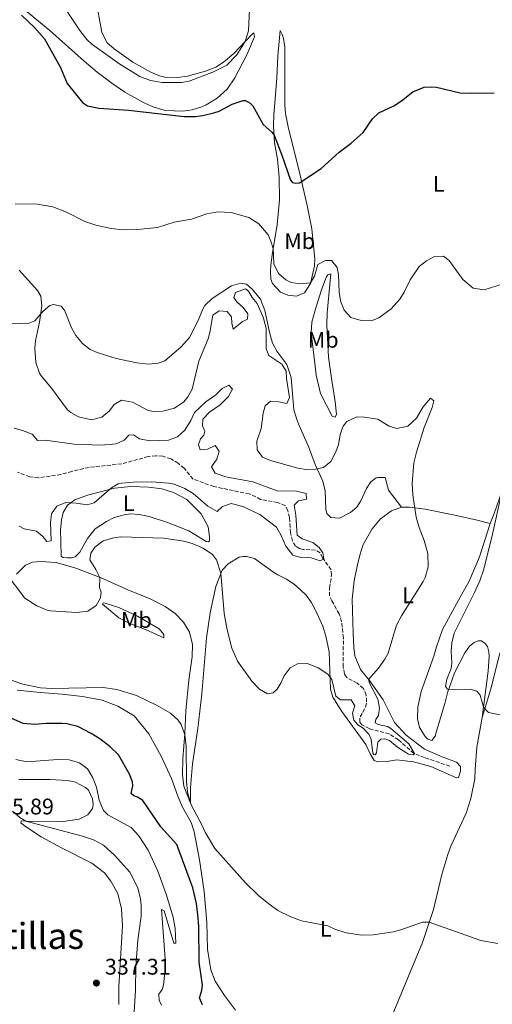
# Model space of a CAD drawing. Units: metres. Extents: x 629319 to 632810, y 4653280 to 4655656.
# Drawn here: x 629870 to 630079, y 4653627 to 4654063 of the extents above; entities that cross this region are included whole.
import ezdxf
from ezdxf.enums import TextEntityAlignment as Align

# ---------------------------------------------------------------- set-up
doc = ezdxf.new("R2010")
doc.units = ezdxf.units.M
doc.header["$MEASUREMENT"] = 0
doc.linetypes.add('DGN Style 3', pattern=[2.435891, 1.739922, -0.695969])
for name, color, linetype, lineweight in [('Barranco lineal', 142, 'DGN Style 3', 13), ('Cota de punto acotado terreno', 7, 'Continuous', 0), ('Curva de nivel directora', 30, 'Continuous', 30), ('Curva de nivel intermedia', 30, 'Continuous', 0), ('Etiqueta de uso rústico', 92, 'Continuous', 0), ('Línea de cambio de uso (parcela vista)', 92, 'Continuous', 0), ('Punto acotado terreno (símbolo)', 7, 'Continuous', 0), ('Texto de Área (paraje) menor', 7, 'Continuous', 0)]:
    doc.layers.add(name, color=color, linetype=linetype, lineweight=lineweight)
doc.styles.add('Style-Arial', font='arial.ttf')

# ---------------------------------------------------------------- blocks, each defined once
blk = doc.blocks.new('5PATER')
at = {"layer": 'Punto acotado terreno (símbolo)', "linetype": 'Continuous', "lineweight": 0}
h = blk.add_hatch(color=51, dxfattribs=at)
edge = h.paths.add_edge_path()
edge.add_ellipse((0, 0), major_axis=(-0.11, -0.111), ratio=0.999422, start_angle=0, end_angle=360)

msp = doc.modelspace()

# ---------------------------------------------------------------- linework, layer by layer
at = {"layer": 'Barranco lineal', "color": 142, "linetype": 'DGN Style 3', "lineweight": 13}
msp.add_polyline3d([(630060.59, 4653732.84, 316.87), (630049.44, 4653736.62, 316.19), (630044.62, 4653738.47, 314.93), (630037.87, 4653744.52, 314.3), (630033.71, 4653747.08, 313.83), (630024.89, 4653749.45, 313.62), (630021.65, 4653751.15, 313.62), (630020.66, 4653752.34, 313.67), (630020.84, 4653754.66, 313.46), (630022.08, 4653756.62, 313.1), (630023.26, 4653759.08, 313.04), (630023.73, 4653761.37, 313.04), (630023.56, 4653764.22, 312.83), (630022.28, 4653767.29, 312.62), (630019.5, 4653769.56, 312.62), (630014.91, 4653772.09, 312.57), (630013.92, 4653773.72, 312.52), (630013.37, 4653776.9, 312.52), (630013.44, 4653789.57, 312.05), (630012.68, 4653796.81, 311.68), (630011.63, 4653800.31, 311.42), (630008.27, 4653805.97, 311.31), (630007.33, 4653808.2, 310.63), (630007.29, 4653811.79, 310.53), (630008.22, 4653817.44, 310.58), (630007.99, 4653819.81, 310.63), (630004.23, 4653825.13, 309.9), (630003.16, 4653827.3, 309.95), (630001.1, 4653828.51, 309.95), (629995.67, 4653828.81, 309.9), (629993.98, 4653829.16, 309.69), (629992.19, 4653830.24, 309.53), (629990.89, 4653832.64, 309.27), (629990.07, 4653836.15, 309.17), (629989.51, 4653842.91, 308.96), (629988.91, 4653845.92, 308.75), (629987.74, 4653848.09, 308.7), (629984.33, 4653849.62, 308.59), (629976.8, 4653850.97, 308.28), (629971.77, 4653853.38, 308.28), (629956.07, 4653856.63, 307.96), (629946.91, 4653859.97, 307.23), (629942.89, 4653864.71, 307.49), (629940.25, 4653866.96, 307.49), (629937, 4653868.86, 307.44), (629933.43, 4653870.06, 307.39), (629930.44, 4653870.29, 307.28), (629926.96, 4653869.91, 307.12), (629915.27, 4653866.67, 306.91), (629900.8, 4653865.14, 306.6), (629893.18, 4653863.37, 306.55), (629888.37, 4653862, 306.29), (629878.43, 4653860.46, 306.18), (629874.53, 4653860.95, 306.13), (629869.17, 4653862.99, 306.18)], dxfattribs=at)
at = {"layer": 'Curva de nivel directora', "color": 30, "linetype": 'Continuous', "lineweight": 30, "elevation": 325, "flags": 128}
for points in [[(629870.89, 4654065.37), (629876.6, 4654059.92), (629881.15, 4654054.89), (629888.23, 4654042.19), (629891.14, 4654035.08), (629897.95, 4654026.72), (629900.19, 4654025.21), (629905.07, 4654024.15), (629918.32, 4654023.23), (629942.93, 4654020.53), (629947.93, 4654020.48), (629951.25, 4654020.9), (629956.11, 4654022.08), (629958.5, 4654022.87)], [(629958.5, 4654022.87), (629964.26, 4654025.97), (629969.11, 4654027.56), (629970.04, 4654027.52), (629972.13, 4654026.34), (629973.39, 4654025.18), (629977.92, 4654016.92), (629981.71, 4654013.57), (629982.74, 4654012.21), (629986.24, 4654003.43), (629990.05, 4653992.34), (629990.86, 4653991.32), (629992.32, 4653991.01), (629993.99, 4653991.17), (630003.57, 4653997.43), (630011.56, 4654004.64), (630016.84, 4654008.73), (630022.14, 4654013.4), (630026.39, 4654019.45), (630029.2, 4654022.07), (630035.8, 4654025.21), (630039.23, 4654027.43), (630044.21, 4654031.35), (630049.2, 4654033.43), (630052.41, 4654033.67), (630054.63, 4654033.45), (630065.14, 4654031.01), (630070.04, 4654030.81), (630080.19, 4654031)], [(629951.06, 4653627.19), (629949.68, 4653630.22), (629950.78, 4653633.45), (629951.01, 4653636.04), (629949.58, 4653646.08), (629949.4, 4653661.97), (629949.02, 4653666.95), (629948.32, 4653672.06), (629946.7, 4653678.9), (629939.75, 4653698.16), (629932.62, 4653706.04), (629924.67, 4653717.68), (629922.31, 4653719.16), (629920.66, 4653719.68), (629919.4, 4653720.67), (629920.2, 4653724.16), (629920.11, 4653725.97), (629918.76, 4653729.31), (629913.78, 4653737.83), (629910.23, 4653741.34), (629905.51, 4653744.97), (629901.79, 4653747.26), (629895.85, 4653750.34), (629890.97, 4653751.54), (629888.76, 4653751.72), (629881.85, 4653751.74), (629876.59, 4653751.23), (629871.63, 4653751.73), (629866.56, 4653753.99)]]:
    msp.add_lwpolyline(points, dxfattribs=at)
at = {"layer": 'Curva de nivel intermedia', "color": 30, "linetype": 'Continuous', "lineweight": 0, "flags": 128}
for points, elevation in [([(629889.61, 4654069.15), (629896.74, 4654058.59), (629899.77, 4654054.55), (629902.02, 4654052.45), (629914.37, 4654043.62), (629923.36, 4654038.24), (629927.99, 4654036.37), (629933.23, 4654035.59), (629941.8, 4654035.6), (629945.08, 4654036.17), (629955.98, 4654040.29), (629961.89, 4654043.2), (629966.32, 4654047.78), (629969.95, 4654053.68), (629971.41, 4654058.47), (629971.88, 4654067.95)], 330), ([(629868.04, 4653981.64), (629877.15, 4653981.77), (629884.81, 4653980.45), (629890.85, 4653978.17), (629899.01, 4653974.03), (629903.75, 4653972.43), (629910.6, 4653970.95), (629915.72, 4653970.25), (629922.22, 4653970.4), (629931.14, 4653971.4), (629938.57, 4653973.69), (629946.17, 4653975.01), (629953, 4653977.35), (629957.9, 4653978.32), (629963.68, 4653978.01), (629971.63, 4653975.79), (629975.95, 4653972.95), (629980.1, 4653968.06), (629981.37, 4653965.25), (629982.35, 4653962.03), (629982.66, 4653955.19), (629984.78, 4653950.91), (629988.03, 4653948.13), (629990.31, 4653947.03), (629994.15, 4653946.39), (629998.87, 4653946.81), (630000.62, 4653949.86), (630002.16, 4653954.98), (630005.46, 4653956.73), (630008.11, 4653956.68), (630010.72, 4653953.69), (630011.33, 4653950.35), (630011.58, 4653942.85), (630012.12, 4653938.81), (630013.8, 4653934.68), (630016.72, 4653931.52), (630021.33, 4653930.1), (630025.69, 4653929.98), (630029.1, 4653931.3), (630034.63, 4653935.34), (630038.38, 4653939.65), (630040.29, 4653942.7), (630042.99, 4653948.19), (630047.05, 4653954.05), (630050.25, 4653956.64), (630053.51, 4653958.29), (630057.73, 4653958.6), (630060.27, 4653956.67), (630066.39, 4653948.37), (630070.86, 4653944.54), (630075.76, 4653943.71), (630084.15, 4653946.44)], 320), ([(629869.79, 4653952.45), (629877.95, 4653943.47), (629879.43, 4653940.91), (629879.95, 4653936.62), (629878.93, 4653929.49), (629877.03, 4653921.12), (629876.83, 4653917.9), (629877.28, 4653911.53), (629878.89, 4653906.78), (629879.64, 4653905.63), (629884.21, 4653900.15), (629891.27, 4653890.62), (629892.69, 4653889.43), (629896.11, 4653887.5), (629901.92, 4653886.23), (629906.44, 4653887.39), (629909.85, 4653890.12), (629911.96, 4653892.97), (629915.22, 4653894.82), (629920, 4653893.97)], 315), ([(629920, 4653893.97), (629927.05, 4653890.34), (629929.44, 4653889.8), (629933.53, 4653889.99), (629938.71, 4653891.3), (629942.78, 4653894.2), (629944.58, 4653896.3), (629946.45, 4653899.71), (629949.44, 4653912.13), (629953.57, 4653922.07), (629954.37, 4653924.86), (629955.61, 4653932.59), (629958.47, 4653934.37), (629961.93, 4653934.18), (629963.87, 4653931.83), (629964.01, 4653928.95), (629964.58, 4653926.34), (629968.63, 4653929.51), (629971, 4653930.71), (629971.07, 4653933.09), (629969.02, 4653935.85), (629966.27, 4653938.43), (629964.94, 4653940.36), (629965.68, 4653942.52), (629970.05, 4653944.21), (629971.37, 4653943.19), (629973.02, 4653940.36), (629975.26, 4653937.67), (629977.99, 4653931.64), (629979.25, 4653926.79), (629979.18, 4653917.64), (629980.49, 4653914.61), (629986.24, 4653910.86), (629988.13, 4653907.66), (629988.3, 4653904.45), (629989.65, 4653896.05), (629988.38, 4653893.35), (629984.91, 4653894.21), (629981.22, 4653894.43), (629978.87, 4653892.45), (629977.97, 4653889.16), (629977.02, 4653882.3), (629975.18, 4653876.78), (629975.33, 4653872.86), (629977.65, 4653869.67), (629981.13, 4653868.2), (629993.24, 4653864.84), (629996.97, 4653864.25), (630001.06, 4653864.3), (630004.61, 4653865.02), (630007.92, 4653867.78), (630009.98, 4653871.73), (630011.22, 4653875.1), (630012.09, 4653879.74), (630013.29, 4653883.44), (630014.94, 4653885.47), (630019.34, 4653887.44), (630022.73, 4653887.32), (630028.64, 4653886.42), (630033.68, 4653883.43), (630037.11, 4653882.41), (630042, 4653883.39), (630045.82, 4653886.99), (630048.76, 4653891.95), (630052.04, 4653895.73), (630053.52, 4653894.59), (630052.82, 4653891.7), (630049.18, 4653882.73), (630045.8, 4653871.92), (630044.59, 4653867.07), (630043.93, 4653857.92), (630044.18, 4653852.94), (630045.64, 4653843.15), (630046.94, 4653838.44), (630049.16, 4653832.77), (630050.88, 4653827.06), (630051.02, 4653821.12), (630049.64, 4653816.31), (630048.83, 4653814.66), (630039.13, 4653799.34), (630037.01, 4653795.26), (630033.24, 4653782.94), (630031.77, 4653780.17), (630029, 4653776.21), (630024.6, 4653771.18), (630025.02, 4653769.55), (630028.63, 4653762.52), (630029.49, 4653758.47), (630028.96, 4653755.31), (630027.81, 4653753.52), (630027.59, 4653751.97), (630028.88, 4653751.22), (630033.05, 4653750.44), (630034.5, 4653749.58), (630042.43, 4653742.74), (630044.89, 4653738.38), (630044.42, 4653737.86), (630042.21, 4653738.1), (630037.37, 4653741.32), (630033.91, 4653744.26), (630031.83, 4653744.87)], 315), ([(629923.16, 4653877.72), (629927.76, 4653876.87), (629935.94, 4653877.18), (629939.95, 4653878.6), (629943.3, 4653881.6), (629945.86, 4653885.82), (629947.52, 4653889.5), (629952.52, 4653894.16), (629956.98, 4653897.3), (629959.76, 4653900.05), (629962.69, 4653901.53), (629964.32, 4653899.74), (629962.45, 4653896.3), (629958.93, 4653892.75), (629954.19, 4653889.62), (629951.15, 4653886.49), (629951.12, 4653883.47), (629952.09, 4653881.14), (629951.57, 4653879.32), (629950.19, 4653877.8), (629949.28, 4653875.24), (629950.08, 4653872.83), (629953.2, 4653873.17), (629956.73, 4653874.76), (629958.47, 4653872.34), (629957.44, 4653868.8), (629955.04, 4653865.38), (629956.62, 4653862.55), (629961.34, 4653860.87), (629973.4, 4653858.75), (629984.18, 4653854.73), (629992.7, 4653854.54), (629996.91, 4653853.62), (629997.14, 4653851.01), (629993.6, 4653850.26), (629991.61, 4653848.35), (629992.37, 4653844), (629993.02, 4653835.09), (629995.16, 4653833.54), (629999.94, 4653831.86), (630002.75, 4653829.65), (630004.29, 4653827.32), (630004.83, 4653824.68), (630003.09, 4653823.79), (629999.12, 4653825.14), (629994.56, 4653825.29), (629990.99, 4653826.28), (629987.89, 4653830.21), (629985.88, 4653835), (629983.86, 4653838.63), (629976.44, 4653844.27), (629968.92, 4653847.82), (629963.7, 4653849.2), (629959.96, 4653847.81), (629957.48, 4653845.63), (629953.39, 4653847.93), (629946.98, 4653853.54), (629943.23, 4653855.81), (629938.55, 4653857.63), (629936.09, 4653858.2), (629928.5, 4653858.7), (629920.35, 4653858.6), (629915.38, 4653858.18), (629913.69, 4653857.78), (629910.8, 4653856.06), (629903.04, 4653849.49), (629899.93, 4653848.48), (629895.09, 4653849.35), (629890.46, 4653849.56), (629886.52, 4653847.9), (629884.22, 4653844.52), (629883.8, 4653840.79), (629884.07, 4653832.65), (629882.13, 4653832.29), (629880.29, 4653834.48), (629877.48, 4653836.85), (629872.03, 4653837.89), (629869.9, 4653839.17)], 310), ([(629867.6, 4653882.46), (629871.4, 4653881.51), (629875.65, 4653879.89), (629877.97, 4653877.1), (629881.45, 4653877.21), (629894.02, 4653875.46), (629906.23, 4653874.95), (629912.76, 4653875.6), (629916.43, 4653877.23), (629918.44, 4653879.4), (629920.45, 4653879.49), (629923.16, 4653877.72)], 310), ([(630083.76, 4653854.83), (630079.2, 4653834.28), (630075.43, 4653819.68), (630073.87, 4653814.93), (630071.54, 4653809.66), (630062.48, 4653791.65), (630061.48, 4653787.43), (630061.16, 4653783.8), (630061.48, 4653778.38), (630061.12, 4653776.05), (630059.3, 4653771.33), (630058.73, 4653768.09), (630059.54, 4653766.91), (630060.05, 4653766.76), (630069.55, 4653766.87), (630072.56, 4653766), (630074.06, 4653764.24), (630075.55, 4653758.89), (630077.73, 4653756.63), (630082.9, 4653755.6)], 320), ([(630031.83, 4653744.87), (630030.08, 4653744.85), (630028.63, 4653743.42), (630028.12, 4653738.75), (630027.56, 4653737.87), (630026.92, 4653737.97), (630026.44, 4653738.66), (630025.76, 4653744.66), (630024.66, 4653746.99), (630022.27, 4653749.64), (630019.87, 4653751.19), (630018.07, 4653753.14), (630017.43, 4653756.25), (630018.49, 4653759.48), (630016.85, 4653762.25), (630012.15, 4653762.22), (630010.05, 4653763.8), (630008.38, 4653771.22), (630006.57, 4653773.55), (630002.24, 4653776.34), (629997.36, 4653778.36), (629993.17, 4653778.2), (629989.9, 4653776.38), (629987.27, 4653772.9), (629985.9, 4653769.83), (629984.19, 4653766.99), (629982.3, 4653765.29), (629979.79, 4653764.89), (629976.24, 4653766.89), (629972.83, 4653770.54), (629966.61, 4653779.39), (629964.08, 4653785.01), (629961.98, 4653793.15), (629960.59, 4653800.49), (629959.23, 4653818.25), (629957.31, 4653824.12), (629955.46, 4653826.61), (629951.32, 4653829.42), (629946.48, 4653831.38), (629942.78, 4653832.49), (629933.84, 4653833.84), (629914.89, 4653834.31), (629911.81, 4653833.9), (629907, 4653832.66), (629903.38, 4653829.83), (629901.67, 4653827.13), (629901.1, 4653824.2), (629903.86, 4653819.98), (629905.64, 4653816.43), (629905.4, 4653811.97), (629906.16, 4653809.9), (629905.9, 4653807.35), (629903.93, 4653804), (629900.34, 4653801.48), (629895.36, 4653800.91), (629883.69, 4653801.68), (629882.23, 4653801.88), (629877.63, 4653803.82), (629872.43, 4653807.22), (629863.66, 4653818.68)], 315), ([(629907.12, 4653767.62), (629884.32, 4653767.16), (629879.34, 4653767.54), (629871.45, 4653769.1), (629866.75, 4653770.8)], 320), ([(630081.85, 4653654.32), (630074.37, 4653655.61), (630051.46, 4653663.7), (630048.47, 4653663.7), (630038.89, 4653660.39), (630035.58, 4653659.54), (630026.57, 4653658.15), (630021.57, 4653658), (630014.69, 4653659.1), (630009.71, 4653660.69), (630006.57, 4653662.09), (629994.9, 4653664.42), (629990.2, 4653666.1), (629984.48, 4653668.94), (629980.41, 4653671.84), (629975.9, 4653675.64), (629970.11, 4653681.23), (629956.5, 4653696.42), (629952.18, 4653703.67), (629950.8, 4653706.87), (629946.08, 4653715.67), (629944.46, 4653721.27), (629944, 4653726.01), (629943.8, 4653741.67), (629943.3, 4653746.64), (629941.66, 4653751.3), (629940.33, 4653753.16), (629936.81, 4653756.23), (629930.66, 4653759.81), (629921.78, 4653764.19), (629913.14, 4653766.83), (629907.12, 4653767.62)], 320), ([(629932.96, 4653626.94), (629931.92, 4653629.28), (629931.72, 4653631.86), (629933.14, 4653633.96), (629933.81, 4653635.88), (629934.49, 4653643.04), (629934.54, 4653647.59), (629932.88, 4653669.36), (629934.03, 4653668.77), (629938.3, 4653654.44), (629939.17, 4653654.45), (629938.89, 4653660.99), (629938, 4653665.91), (629934.9, 4653676.16), (629931.32, 4653686.28), (629926.93, 4653695.57), (629922.9, 4653702.03), (629919.46, 4653705.66), (629909.13, 4653711.27), (629907.26, 4653713.23), (629905.36, 4653717.85), (629904.08, 4653723.58), (629902.28, 4653728.02), (629900.05, 4653731.61), (629896.6, 4653734.28), (629891.98, 4653735.66), (629886.98, 4653735.76), (629873.28, 4653734.79), (629868.35, 4653735.72)], 330), ([(629920.44, 4653619.39), (629921.33, 4653633.69), (629921.52, 4653644.22), (629922.48, 4653655.83), (629923.92, 4653666.35), (629923.95, 4653671.34), (629923.65, 4653674.12), (629922.37, 4653678.94), (629918.91, 4653685.83), (629912.23, 4653693.27), (629907.22, 4653697.92), (629902.81, 4653700.29), (629897.9, 4653701.88), (629872.78, 4653708.55), (629870.21, 4653710.1), (629866.95, 4653712.97)], 335)]:
    msp.add_lwpolyline(points, dxfattribs=dict(at, elevation=elevation))
at = {"layer": 'Línea de cambio de uso (parcela vista)', "color": 92, "linetype": 'Continuous', "lineweight": 0}
for points in [[(629903.71, 4654073.09, 335.79), (629906.46, 4654057.83, 332.86), (629908.66, 4654053.3, 331.97), (629911.89, 4654050.49, 331.76), (629920.21, 4654044.5, 331.55), (629928.22, 4654040.17, 331.5), (629931.99, 4654038.48, 331.55), (629934.42, 4654037.91, 331.55), (629939.85, 4654037.74, 331.55), (629944.47, 4654038.34, 331.55), (629952.36, 4654040.52, 331.55), (629956.89, 4654042.29, 331.55), (629960.32, 4654044.55, 331.55), (629964.93, 4654048.43, 331.6), (629970.19, 4654053.93, 329.92), (629972.9, 4654056.81, 329.45), (629973.83, 4654057.49, 329.35), (629974.09, 4654055.79, 328.88), (629970.71, 4654047.8, 328.3), (629965.34, 4654037.64, 327.99), (629962.02, 4654032.6, 327.46), (629957.54, 4654028.58, 326.78), (629952.68, 4654025.7, 326.2), (629950.78, 4654024.71, 326.26), (629946.41, 4654023.44, 325.94), (629942.36, 4654022.92, 325.94), (629934.64, 4654023.19, 325.94), (629931.95, 4654023.86, 326), (629928.72, 4654024.96, 326.2), (629924.9, 4654026.75, 326.2), (629916.6, 4654031.31, 326.62), (629910.88, 4654035.19, 327.2), (629904.38, 4654040.14, 327.2), (629898.65, 4654045.02, 327.41), (629883.38, 4654058.54, 326.15), (629871.79, 4654068.15, 325.52)], [(629992.64, 4653940.91, 317.67), (629988.88, 4653941.43, 317.67), (629985.61, 4653942.73, 317.61), (629982.04, 4653946.58, 317.61), (629981.25, 4653948.48, 318.03), (629981.1, 4653952.06, 318.45), (629981.37, 4653954.68, 319.13), (629982.03, 4653960.23, 319.81), (629984.15, 4653972.46, 321.07), (629985.15, 4653983.57, 322.12), (629985.02, 4653993.59, 322.64), (629984.25, 4654001.56, 323.22), (629982.98, 4654008.86, 324.58), (629982.45, 4654016.4, 325.52), (629982.62, 4654021.33, 326.15), (629983.41, 4654030.12, 326.26), (629984.02, 4654037.64, 326.83), (629984.39, 4654047.2, 327.99), (629985.39, 4654058.52, 329.03), (629986.32, 4654056.79, 329.03), (629986.91, 4654055.02, 329.03), (629987.53, 4654051.13, 329.03), (629987.47, 4654032.39, 328.93), (629987.49, 4654025.52, 328.56), (629987.84, 4654021.86, 328.09), (629988.99, 4654015.88, 327.1), (629994.33, 4653994.52, 325.31), (629997.46, 4653981.05, 323.74), (629999.43, 4653970.74, 322.38), (630000.81, 4653957.35, 321.33), (630000.62, 4653954.4, 320.86), (629998.81, 4653946.56, 319.97), (629996.28, 4653942.47, 318.4), (629992.64, 4653940.91, 317.67)], [(630078.39, 4653840.23, 318.89), (630080.25, 4653844.75, 318.89), (630084.66, 4653857.43, 319.89), (630087.5, 4653866.68, 320.15), (630090.09, 4653877.46, 320.15), (630092.28, 4653884.37, 320.04), (630097.16, 4653896.84, 319.42), (630101.64, 4653903.19, 318.68), (630105.81, 4653905.84, 318.63), (630108.78, 4653907.25, 318.63), (630112.69, 4653908.62, 318.42), (630117.72, 4653908.85, 318.42), (630122.18, 4653908.66, 318.42), (630124.32, 4653908.9, 318.32), (630126.41, 4653911.49, 318), (630127.25, 4653914.6, 318.05), (630127.67, 4653916.96, 318.53), (630128.86, 4653923.57, 318.53), (630129.59, 4653941.87, 320.62), (630130.63, 4653951.89, 322.09), (630132.04, 4653964.11, 323.13), (630132.9, 4653972.48, 324.23)], [(630009.8, 4653887.29, 314.6), (630008.54, 4653887.79, 314.6), (630003.35, 4653897.84, 314.39), (630001.34, 4653905.92, 314.49), (630000.76, 4653911.33, 314.65), (629999.14, 4653924.59, 316.01), (629999.52, 4653929.46, 316.06), (630000.95, 4653934.67, 316.54), (630003.65, 4653943.24, 318.11), (630005.99, 4653949.59, 319.26), (630006.6, 4653950.35, 319.26), (630007.93, 4653950.76, 319.89), (630006.29, 4653933.51, 319.57), (630006.16, 4653928.11, 319.26), (630006.87, 4653913.88, 317.64), (630008.22, 4653904.67, 316.95), (630009.81, 4653894.13, 315.28), (630010.43, 4653888.69, 315.02), (630009.8, 4653887.29, 314.6)], [(629866.05, 4653928.78, 312.9), (629870.2, 4653928.7, 313.63), (629873.79, 4653928.88, 313.79), (629876.79, 4653930.03, 314.05), (629880.56, 4653934.27, 315.41), (629883.51, 4653936.79, 315.99), (629885.05, 4653937.24, 316.25), (629888.41, 4653936.48, 316.83), (629889.91, 4653934.79, 317.45), (629893, 4653926.85, 318.66), (629894.99, 4653923.49, 319.03), (629897.88, 4653919.94, 319.08), (629901.34, 4653917.37, 319.03), (629904.37, 4653915.93, 318.87), (629912.79, 4653913.36, 318.4), (629921.9, 4653911.46, 317.87), (629927.14, 4653910.89, 317.61), (629931.43, 4653911.25, 317.35), (629934.43, 4653912.36, 317.35), (629941.46, 4653918.42, 317.25), (629945.23, 4653922.66, 316.98), (629949.16, 4653930.09, 316.2), (629951.04, 4653934.94, 316.2), (629952.12, 4653936.8, 316.35), (629955.4, 4653939.83, 316.56), (629963.91, 4653945.54, 316.35), (629968.09, 4653946.76, 316.35), (629970.54, 4653946.19, 316.35), (629973.09, 4653944.05, 316.35), (629976.7, 4653939.63, 316.14), (629978.61, 4653934.56, 315.83), (629980.74, 4653925.03, 315.78), (629982.11, 4653920.19, 315.52), (629983.94, 4653916.62, 315.41), (629988.44, 4653910.61, 315.31), (629990.36, 4653904.94, 315.15), (629991.48, 4653890.66, 315.2), (629992.81, 4653886.29, 315.46), (629993.79, 4653883.62, 315.93), (629998.03, 4653874.39, 315.57), (630000.95, 4653866.38, 315.31), (630004.33, 4653859.08, 314.26), (630005.33, 4653854.76, 314.36), (630005.6, 4653846.65, 314.15), (630006.16, 4653844.71, 314.15), (630007.86, 4653842.96, 314.05), (630011.72, 4653842.64, 313.94)], [(630011.72, 4653842.64, 313.94), (630016.65, 4653845.15, 313.84), (630019.4, 4653847.53, 313.84), (630021.11, 4653850.31, 314.1), (630023.62, 4653855.8, 314.1), (630025.59, 4653858.75, 314.1), (630028.02, 4653860.49, 314.1), (630028.69, 4653860.66, 314.1), (630031.91, 4653860.67, 314.21), (630033.49, 4653854.99, 314.36), (630039.21, 4653847.48, 314.76)], [(629953.51, 4653832.11, 312.66), (629952.66, 4653832.33, 312.66), (629944.96, 4653836.96, 312.29), (629935.56, 4653840.7, 311.92), (629927.47, 4653843.38, 311.14), (629923.04, 4653844.26, 310.67), (629919.24, 4653844.51, 310.67), (629916.97, 4653844.28, 310.67), (629911.92, 4653842.91, 311.19), (629908.56, 4653841.12, 311.09), (629903.53, 4653837.97, 311.77), (629900.1, 4653833.67, 311.72), (629896.69, 4653827.66, 312.76), (629894.64, 4653825.52, 312.71), (629892.97, 4653825.06, 312.71), (629891.26, 4653825.04, 312.71), (629889.14, 4653825.24, 312.71), (629888.53, 4653825.81, 312.66), (629888.25, 4653832.27, 312.61), (629888.18, 4653837.3, 312.19), (629888.56, 4653841.94, 311.72), (629889.32, 4653845.17, 311.19), (629891.19, 4653848.44, 310.77), (629894.45, 4653850.83, 309.93), (629900.12, 4653852.88, 309.72), (629912.15, 4653855.92, 309.99), (629919.29, 4653856.65, 309.99), (629927.2, 4653856.42, 310.04), (629933.05, 4653855.69, 310.56), (629938.27, 4653854.04, 310.77), (629944.14, 4653850.9, 311.3), (629950.43, 4653844.54, 311.92), (629953.55, 4653838.78, 312.6), (629954.21, 4653834.53, 312.6), (629954.2, 4653832.66, 312.66), (629953.51, 4653832.11, 312.66)], [(630064.36, 4653727.83, 317.53), (630065.33, 4653730.63, 317.48), (630065.37, 4653732.64, 317.48), (630063.47, 4653734.66, 317.85), (630057.24, 4653737.03, 317.32), (630049.41, 4653740.38, 317.11), (630041.22, 4653746.54, 316.33), (630036.12, 4653752.11, 316.33), (630031.06, 4653762.14, 315.44), (630024.94, 4653770.75, 315.02), (630021.09, 4653775.59, 314.81), (630018.5, 4653781.66, 314.6), (630018.08, 4653785.41, 314.55), (630017.77, 4653791.68, 314.08), (630017.34, 4653806.8, 313.5), (630018.17, 4653814.89, 313.6), (630019.53, 4653821.41, 313.08), (630020.74, 4653826.19, 313.34), (630022.25, 4653831.04, 313.71), (630026.12, 4653837.99, 313.76), (630029.85, 4653842.33, 314.13), (630034.7, 4653845.95, 314.55), (630039.21, 4653847.48, 314.76)], [(630039.21, 4653847.48, 314.76), (630042.7, 4653847.53, 314.86), (630049.61, 4653846.65, 315.28), (630062.04, 4653844.11, 316.48), (630072.07, 4653841.86, 318.26), (630078.39, 4653840.23, 318.89)], [(630074.97, 4653754.39, 319.16), (630077.58, 4653774.89, 321.99), (630078.03, 4653781.51, 323.45), (630077.93, 4653783.52, 324.19), (630077.25, 4653785.85, 324.29), (630076.26, 4653787.15, 324.19), (630074.55, 4653788.27, 324.08), (630073.14, 4653788.26, 323.72), (630071.36, 4653787.53, 323.45), (630069.33, 4653785.92, 322.98), (630067.25, 4653783.03, 322.51), (630062.68, 4653774.16, 320.99), (630059.52, 4653765.28, 319.74), (630058.34, 4653760.54, 319.58), (630054.69, 4653748.29, 317.17), (630054.13, 4653746.09, 317.07), (630052.65, 4653744.23, 316.86), (630050.85, 4653744.77, 316.75), (630049.67, 4653745.94, 316.65), (630047.16, 4653749.91, 316.54), (630046.23, 4653753.77, 316.49), (630046.36, 4653758.9, 316.33), (630047.94, 4653765.86, 316.33), (630053.56, 4653781.47, 316.86), (630054.66, 4653785.63, 316.8), (630057.38, 4653793.4, 316.86), (630064.46, 4653806.34, 317.54), (630069.15, 4653814.68, 317.64), (630073.71, 4653825.59, 318.64), (630078.39, 4653840.23, 318.89)], [(629868.64, 4653817.82, 314.23), (629872.68, 4653821.76, 313.5), (629875.72, 4653823.21, 313.34), (629879.27, 4653823.49, 313.45), (629886.28, 4653822.95, 313.39), (629895, 4653820.54, 313.6), (629906.19, 4653816.23, 315.07), (629917.99, 4653810.95, 316.28), (629927.87, 4653806.95, 317.32), (629934.52, 4653803.48, 318), (629938.99, 4653800.39, 318.63), (629942.69, 4653796.61, 318.53), (629945.3, 4653792.12, 318.9), (629946.61, 4653786.67, 318.53), (629946.54, 4653781.17, 318.95), (629944.93, 4653770.89, 319.26), (629943.7, 4653757.36, 319.68), (629943.19, 4653747.23, 320.36), (629942.27, 4653736.05, 320.78), (629942.12, 4653729.04, 320.62), (629942.79, 4653723.91, 320.57), (629945.77, 4653716.41, 320.31), (629945.72, 4653723.28, 319.73), (629946.62, 4653733.92, 318.84), (629948.93, 4653749.48, 317.9), (629950.81, 4653764.83, 316.96), (629952.8, 4653789.7, 316.38), (629954.51, 4653800.72, 316.07), (629956.94, 4653812.45, 315.6), (629959.76, 4653819.6, 314.86), (629962.37, 4653822.42, 314.13), (629967.23, 4653825.33, 313.87), (629969.11, 4653825.66, 313.81), (629970.52, 4653825.61, 313.87), (629974.01, 4653824.81, 313.71), (629982.03, 4653819.08, 313.08), (629984.47, 4653817.6, 313.24), (629988.25, 4653815.57, 314.13), (629991.7, 4653813.41, 314.23), (629994.58, 4653810.76, 314.49), (629996.93, 4653808.48, 314.23), (629999.11, 4653805.52, 313.81), (630000.93, 4653802.19, 313.81), (630004.35, 4653794.82, 314.18), (630005.71, 4653790.35, 314.55), (630007.21, 4653783.49, 314.65), (630007.79, 4653766.87, 315.23), (630008.78, 4653763.33, 315.07), (630012.75, 4653756.97, 316.01), (630023.4, 4653742.49, 316.8), (630025.33, 4653738.26, 316.69), (630027.08, 4653735.4, 316.59), (630028.73, 4653734.75, 316.49), (630032.72, 4653734.9, 316.91), (630037.07, 4653735.59, 317.32), (630044.56, 4653734.72, 317.53), (630052.13, 4653732.63, 317.9), (630063.59, 4653727.69, 317.58), (630064.36, 4653727.83, 317.53)], [(629934, 4653789.69, 317.81), (629925.74, 4653793.34, 318.54), (629918.8, 4653796.03, 317.86), (629914.03, 4653798.58, 317.39), (629906.82, 4653804.53, 315.92), (629907.04, 4653805.1, 315.66), (629907.92, 4653805.01, 315.66), (629914.01, 4653803.08, 315.77), (629922.31, 4653799.23, 315.82), (629931.91, 4653793.58, 317.08), (629933.88, 4653791.13, 317.44), (629934, 4653789.69, 317.81)], [(630074.97, 4653754.39, 319.16), (630078.71, 4653767.05, 321.26), (630082.38, 4653781.66, 324.5), (630085.02, 4653790.5, 326.2)], [(629965.7, 4653624.85, 323.66), (629960.75, 4653631.36, 323.66), (629956.65, 4653637.65, 323.77), (629954.77, 4653642.62, 324.03), (629953.21, 4653651.85, 324.24), (629952.99, 4653663.66, 323.35), (629951.78, 4653677.35, 322.67), (629949.75, 4653691.38, 321.93), (629947.31, 4653703.82, 321.25), (629946.08, 4653707.93, 321.15), (629942.14, 4653714.75, 321.1), (629940.1, 4653719.49, 321.2), (629937.28, 4653727.3, 321.2), (629932.79, 4653737.2, 320.83), (629927.33, 4653747.16, 320.62), (629920.73, 4653755.08, 320.26), (629913.49, 4653759.45, 320.05), (629906.62, 4653762.11, 320.2), (629897.98, 4653763.68, 320.1), (629888.78, 4653764.77, 320.68), (629879.18, 4653765.38, 320.83), (629868.97, 4653766.52, 321.1)], [(630008.37, 4653525.25, 326.13), (630010.82, 4653541.22, 325.81), (630013.5, 4653555.32, 325.03), (630019.24, 4653577.4, 323.93), (630024.62, 4653594.01, 322.88), (630031.57, 4653613.92, 321.94), (630039.36, 4653632.78, 320.89), (630048.55, 4653654.78, 320.47), (630053.3, 4653669.32, 320.05), (630057.07, 4653684.9, 319.42), (630059.66, 4653693.77, 319.42), (630061.01, 4653697.4, 319.42), (630067.87, 4653712.05, 318.9), (630069.96, 4653718.59, 318.9), (630071.65, 4653727.26, 318.85), (630071.88, 4653731.49, 318.22), (630072.6, 4653741.24, 318.27), (630074.97, 4653754.39, 319.16)], [(629869.75, 4653726.97, 332.57), (629883.47, 4653726.97, 331.94), (629891.22, 4653726.54, 331.68), (629894.78, 4653725.74, 331.68), (629899.27, 4653723.32, 331.63), (629900.49, 4653722.26, 331.57), (629902.36, 4653718.36, 331.21), (629902.59, 4653715.69, 331.21), (629902.34, 4653714.07, 331.26), (629900.27, 4653711.26, 332.1), (629896.44, 4653709.3, 332.52), (629889.51, 4653708.38, 333.51), (629877.84, 4653708.26, 334.25), (629870.79, 4653708.67, 335.29), (629870.64, 4653707.8, 335.61), (629872.7, 4653706.15, 335.61), (629879.54, 4653701.51, 336.29), (629888.89, 4653696.46, 337.29), (629902.09, 4653689.89, 337.55), (629907.61, 4653685.6, 338.12), (629910.51, 4653681.85, 338.33), (629913.49, 4653676.49, 338.23), (629915.16, 4653669.64, 337.65), (629915.62, 4653662.2, 337.81), (629913.93, 4653635.22, 337.7), (629914, 4653627.27, 337.65)]]:
    msp.add_polyline3d(points, dxfattribs=at)

# ---------------------------------------------------------------- block references
at = {"layer": 'Punto acotado terreno (símbolo)', "color": 7, "linetype": 'Continuous', "lineweight": 0, "xscale": 10, "yscale": 10, "zscale": 10}
msp.add_blockref('5PATER', (629904.07, 4653636.79, 337.3), dxfattribs=at)

# ---------------------------------------------------------------- texts
at = {"layer": 'Cota de punto acotado terreno', "color": 7, "linetype": 'Continuous', "lineweight": 0, "style": 'Style-Arial'}
for s, p in [('335.89', (629856.1, 4653711.46, 335.89)), ('337.31', (629907.82, 4653640.54, 337.3))]:
    msp.add_text(s, height=7, dxfattribs=at).set_placement(p)
at = {"layer": 'Etiqueta de uso rústico', "color": 92, "linetype": 'Continuous', "lineweight": 0, "style": 'Style-Arial'}
for s, p in [('L', (630055.67, 4653990.67, 322.14)), ('Mb', (629994.08, 4653965.31, 321.26)), ('Mb', (630004.52, 4653921.63, 317.17)), ('L', (629918.36, 4653849.28, 310.39)), ('L', (630042.05, 4653808.5, 314.81)), ('Mb', (629921.77, 4653797.56, 316.91)), ('L', (630005.6, 4653660.83, 320.09))]:
    msp.add_text(s, height=7, dxfattribs=at).set_placement(p, align=Align.MIDDLE_CENTER)
at = {"layer": 'Texto de Área (paraje) menor', "color": 7, "linetype": 'Continuous', "lineweight": 0, "style": 'Style-Arial'}
msp.add_text('Corraliza del Paletillas', height=11.5, dxfattribs=at).set_placement((629817.26, 4653657.65, 322.47), align=Align.MIDDLE_CENTER)

doc.saveas('drawing.dxf')
